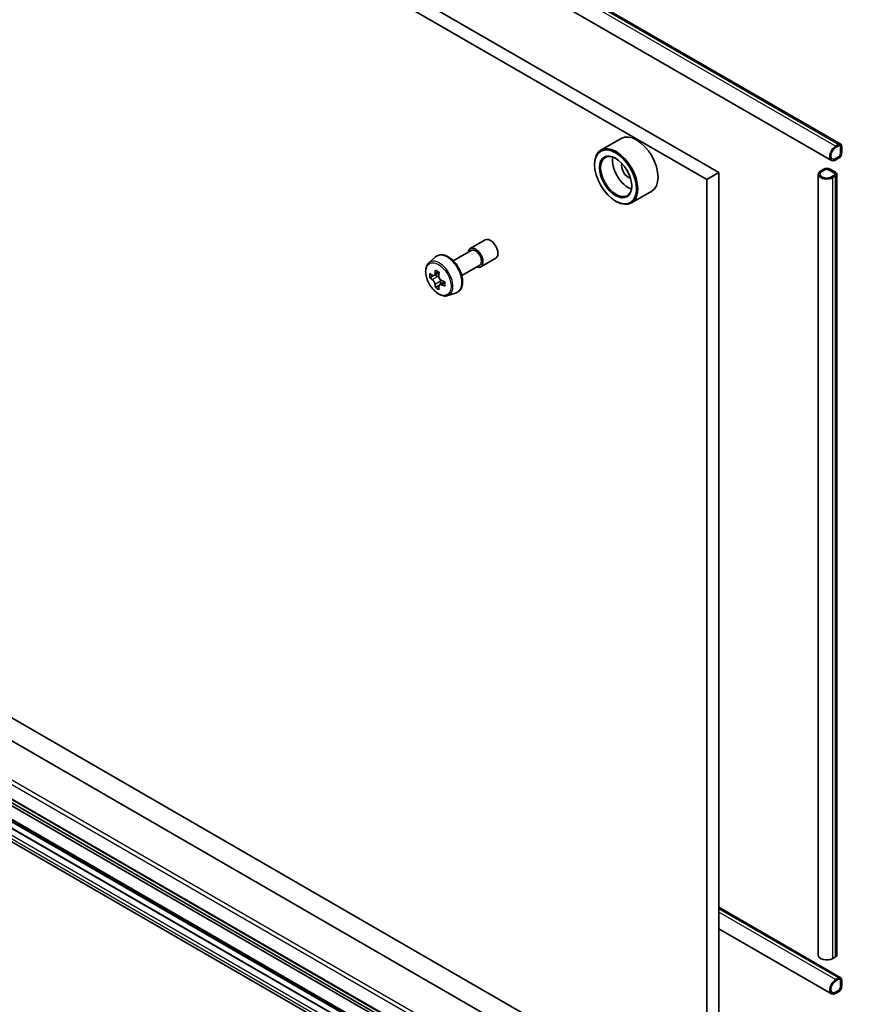
# Model space of a CAD drawing. Units: millimetres. Extents: x 87 to 12268, y 48 to 2296.
# Drawn here: x 1758 to 1857, y 424 to 540 of the extents above; entities that cross this region are included whole.
import ezdxf

# ---------------------------------------------------------------- set-up
doc = ezdxf.new("R2010")
doc.units = ezdxf.units.MM
doc.header["$LTSCALE"] = 6
doc.layers.add('Visible (ISO)', color=7, linetype='Continuous', lineweight=35)
doc.layers.add('Visible Narrow (ISO)', color=7, linetype='Continuous', lineweight=25)

msp = doc.modelspace()

# ---------------------------------------------------------------- linework, layer by layer
at = {"layer": 'Visible (ISO)'}
for p, q in [((1587.3981, 679.7281), (1854.6845, 525.4102)), ((1586.2946, 677.8167), (1853.5809, 523.4988)), ((1570.5099, 676.1801), (1838.8569, 521.2499)), ((1571.9241, 676.9966), (1840.2711, 522.0664)), ((1585.8895, 553.5628), (1854.59, 398.4284)), ((1583.3808, 547.6715), (1852.0814, 392.5372)), ((1855.4256, 388.5458), (1596.5819, 537.9893)), ((1596.5819, 537.7957), (1855.315, 388.416)), ((1596.5819, 537.0608), (1855.2114, 387.741)), ((1855.2114, 387.7247), (1596.5819, 537.0445)), ((1855.2114, 386.1209), (1596.5819, 535.4407)), ((1892.2788, 368.9937), (1616.5072, 528.2106)), ((1616.5072, 526.5776), (1855.4888, 388.6015)), ((1828.7484, 526.1027), (1826.3443, 524.7146)), ((1854.4345, 525.3855), (1854.0809, 525.1814)), ((1854.0809, 525.0181), (1854.4345, 525.2222)), ((1854.4345, 525.2222), (1854.0809, 525.0181)), ((1854.6466, 525.0997), (1854.6466, 524.2832)), ((1854.6466, 524.2832), (1854.6466, 525.0997)), ((1854.788, 524.3649), (1854.788, 525.1814)), ((1854.8022, 525.1487), (1854.788, 525.1569)), ((1854.8022, 525.1487), (1854.788, 525.1405)), ((1854.788, 525.1405), (1854.788, 524.4057)), ((1854.8022, 524.4138), (1854.8022, 525.1487)), ((1854.4345, 523.9158), (1854.0809, 523.7117)), ((1854.0809, 523.7117), (1854.4345, 523.9158)), ((1854.0809, 523.5484), (1854.4345, 523.7525)), ((1854.788, 524.4057), (1854.8022, 524.4138)), ((1825.5987, 522.985), (1825.5987, 523.0666)), ((1852.6667, 522.4869), (1852.3132, 522.2828)), ((1852.4546, 522.2011), (1852.8081, 522.4053)), ((1852.8081, 522.4053), (1852.4546, 522.2011)), ((1853.2324, 522.4053), (1853.9395, 521.997)), ((1853.9395, 521.997), (1853.2324, 522.4053)), ((1854.0809, 522.0787), (1853.3738, 522.4869)), ((1853.4233, 522.4747), (1853.4092, 522.4665)), ((1853.4092, 522.4665), (1854.0456, 522.0991)), ((1854.0597, 522.1072), (1853.4233, 522.4747)), ((1840.2711, 522.0664), (1838.8569, 521.2499)), ((1838.8569, 521.2499), (1838.8569, 410.2064)), ((1840.2711, 522.0664), (1840.2711, 411.0229)), ((1852.0203, 429.6104), (1852.0203, 521.8745)), ((1853.9395, 521.7521), (1853.586, 521.5479)), ((1853.586, 521.5479), (1853.9395, 521.7521)), ((1853.7274, 521.4663), (1854.0809, 521.6704)), ((1854.0456, 522.0991), (1854.0597, 522.1072)), ((1854.0597, 522.1072), (1854.0597, 522.0909)), ((1854.2274, 429.6104), (1854.2274, 521.8745)), ((1832.3484, 519.8673), (1829.9443, 518.4792)), ((1828.0735, 518.6984), (1828.1443, 518.6575)), ((1810.9022, 513.0856), (1812.67, 514.1063)), ((1806.0177, 511.4058), (1806.8169, 512.1081)), ((1808.8996, 511.6407), (1811.0272, 512.8691)), ((1812.1522, 510.9206), (1813.92, 511.9412)), ((1809.8996, 509.9087), (1812.0272, 511.1371)), ((1806.5553, 509.8918), (1806.1296, 509.646)), ((1807.2242, 510.2562), (1806.6289, 509.9125)), ((1806.739, 509.9761), (1807.047, 509.7999)), ((1807.2084, 508.738), (1806.7957, 508.4997)), ((1807.873, 509.1558), (1807.273, 508.8094)), ((1807.3845, 509.2191), (1807.386, 508.8746)), ((1808.2552, 507.5303), (1809.2631, 507.8713)), ((1825.605, 417.8574), (1705.6318, 487.124)), ((1854.6845, 426.9408), (1840.2711, 435.2623)), ((1853.5809, 425.0293), (1840.2711, 432.7138)), ((1854.0809, 429.4063), (1853.7274, 429.2022)), ((1854.4345, 426.916), (1854.0809, 426.7119)), ((1854.0809, 426.5486), (1854.4345, 426.7527)), ((1854.4345, 426.7527), (1854.0809, 426.5486)), ((1854.6466, 426.6302), (1854.6466, 425.8137)), ((1854.6466, 425.8137), (1854.6466, 426.6302)), ((1854.788, 425.8954), (1854.788, 426.7119)), ((1854.788, 426.6874), (1854.8022, 426.6792)), ((1854.8022, 426.6792), (1854.788, 426.671)), ((1854.788, 426.671), (1854.788, 425.9362)), ((1854.788, 425.9362), (1854.8022, 425.9444)), ((1854.8022, 425.9444), (1854.8022, 426.6792)), ((1854.4345, 425.4463), (1854.0809, 425.2422)), ((1854.0809, 425.2422), (1854.4345, 425.4463)), ((1854.0809, 425.0789), (1854.4345, 425.283))]:
    msp.add_line(p, q, dxfattribs=at)
for centre, major_axis, ratio, start_param, end_param in [((1830.5484, 522.985), (1.8, -3.1177), 0.57735027, 0, 3.14159265), ((1828.1443, 521.5969), (1.8, -3.1177), 0.57735027, 5.49778714, 10.21017612), ((1854.0809, 524.3649), (-0.5, -0.866), 0.57735027, 3.92699082, 7.06858347), ((1854.0809, 524.3649), (-0.4, -0.6928), 0.57735027, 3.92699082, 7.06858347), ((1854.0809, 524.3649), (-0.4, -0.6928), 0.57735027, 3.92699082, 7.06858347), ((1854.4345, 524.9772), (0.25, 0.433), 0.57735027, 5.49778714, 7.06858347), ((1854.4345, 524.9772), (0.15, 0.2598), 0.57735027, 5.49778714, 7.06858347), ((1854.4345, 524.9772), (0.15, 0.2598), 0.57735027, 5.49778714, 7.06858347), ((1828.1443, 521.5969), (1.3, -2.2517), 0.57735027, 2.37524496, 7.049533), ((1829.5585, 522.4134), (1.3, -2.2517), 0.57735027, 3.71670408, 5.70807388), ((1854.4345, 524.1607), (0.25, 0.433), 0.57735027, 3.92699082, 5.49778714), ((1854.4345, 524.1607), (-0.15, -0.2598), 0.57735027, 0.78539816, 2.35619449), ((1854.4345, 524.1607), (0.15, 0.2598), 0.57735027, 3.92699082, 5.49778714), ((1829.5585, 522.4134), (-0.55, 0.9526), 0.57735027, 0.43274722, 2.70884543), ((1853.0203, 522.2828), (-0.5, 0), 0.57735027, 3.92699082, 5.49778714), ((1853.0203, 522.2828), (0.3, 0), 0.57735027, 0.78539816, 2.35619449), ((1853.0203, 522.2828), (-0.3, 0), 0.57735027, 3.92699082, 5.49778714), ((1853.0203, 521.8745), (-1, 0), 0.57735027, 5.49778714, 8.6393798), ((1853.0203, 521.8745), (-0.8, 0), 0.57735027, 5.49778714, 8.6393798), ((1853.0203, 521.8745), (-0.8, 0), 0.57735027, 5.49778714, 8.6393798), ((1853.7274, 521.8745), (0.3, 0), 0.57735027, 5.49778714, 7.06858347), ((1853.7274, 521.8745), (0.3, 0), 0.57735027, 5.49778714, 7.06858347), ((1853.7274, 521.8745), (0.5, 0), 0.57735027, 5.49778714, 7.06858347), ((1813.295, 513.0237), (-0.625, 1.0825), 0.57735027, 3.14159265, 6.28318531), ((1811.5272, 512.0031), (-0.625, 1.0825), 0.57735027, 2.49809154, 6.92668642), ((1811.5272, 512.0031), (-0.5, 0.866), 0.57735027, 3.14159265, 6.28318531), ((1811.1896, 512.8238), (-3.556, -6.2194), 0.58013766, 5.45172251, 5.53898868), ((1812.0724, 512.5742), (-7.2657, -0.0304), 0.57454936, 0.6100906, 0.67439196), ((1812.0746, 512.0627), (7.2657, 0.0304), 0.57454936, 3.75168325, 3.81598461), ((1811.8525, 512.4448), (-3.6064, -6.3076), 0.58013766, 5.32245615, 5.38675751), ((1812.0692, 513.3415), (-7.1642, -0.03), 0.57454936, 0.73935695, 0.82662312), ((1807.0487, 509.4112), (0.2375, -0.4114), 0.57735027, 1.80720384, 2.36103412), ((1812.2945, 512.1921), (3.6064, 6.3076), 0.58013766, 2.1808635, 2.24516486), ((1811.8525, 512.4448), (-3.6064, -6.3076), 0.58013766, 5.60395367, 5.66825503), ((1812.0778, 511.2954), (7.1642, 0.03), 0.57454936, 3.8809496, 3.96821577), ((1812.2945, 512.1921), (3.6064, 6.3076), 0.58013766, 2.46236101, 2.52666237), ((1807.0487, 509.4112), (0.2375, -0.4114), 0.57735027, 0.79023779, 1.35899882), ((1812.0724, 512.5742), (-7.2657, -0.0304), 0.57454936, 0.89158811, 0.95588947), ((1812.0746, 512.0627), (7.2657, 0.0304), 0.57454936, 4.03318076, 4.09748212), ((1812.9574, 511.8131), (3.556, 6.2194), 0.58013766, 2.31012985, 2.39739602), ((1853.0203, 429.6104), (-1, 0), 0.57735027, 0, 2.35619449), ((1853.7274, 429.6104), (0.5, 0), 0.57735027, 5.49778714, 6.28318531), ((1854.4345, 426.5077), (0.25, 0.433), 0.57735027, 5.49778714, 7.06858347), ((1854.0809, 425.8954), (-0.5, -0.866), 0.57735027, 3.92699082, 7.06858347), ((1854.0809, 425.8954), (-0.4, -0.6928), 0.57735027, 3.92699082, 7.06858347), ((1854.0809, 425.8954), (-0.4, -0.6928), 0.57735027, 3.92699082, 7.06858347), ((1854.4345, 426.5077), (0.15, 0.2598), 0.57735027, 5.49778714, 7.06858347), ((1854.4345, 426.5077), (0.15, 0.2598), 0.57735027, 5.49778714, 7.06858347), ((1854.4345, 425.6912), (0.25, 0.433), 0.57735027, 3.92699082, 5.49778714), ((1854.4345, 425.6912), (-0.15, -0.2598), 0.57735027, 0.78539816, 2.35619449), ((1854.4345, 425.6912), (0.15, 0.2598), 0.57735027, 3.92699082, 5.49778714)]:
    msp.add_ellipse(centre, major_axis=major_axis, ratio=ratio, start_param=start_param, end_param=end_param, dxfattribs=at)
for major_axis in [(-1.75, 3.0311), (1.35, -2.3383)]:
    msp.add_ellipse((1828.0735, 521.5561), major_axis=major_axis, ratio=0.57735027, dxfattribs=at)
for points, knots in [([(1806.8169, 512.1081), (1806.9341, 512.2111), (1807.0749, 512.284), (1807.382, 512.3593), (1807.5478, 512.3611), (1807.9027, 512.2979), (1808.0928, 512.2255), (1808.4743, 512.0114), (1808.6656, 511.8664), (1809.0245, 511.522), (1809.1922, 511.3228), (1809.4883, 510.8908), (1809.6169, 510.6583), (1809.8232, 510.1818), (1809.901, 509.9377), (1809.9971, 509.4597), (1810.0152, 509.2257), (1809.9854, 508.7907), (1809.9375, 508.5892), (1809.7757, 508.2512), (1809.6653, 508.1115), (1809.4471, 507.9499), (1809.3579, 507.9034), (1809.2631, 507.8713)], [0.67529452, 0.67529452, 0.67529452, 0.67529452, 0.95679153, 0.95679153, 1.24275448, 1.24275448, 1.56159882, 1.56159882, 1.89510877, 1.89510877, 2.22770376, 2.22770376, 2.55848492, 2.55848492, 2.88947731, 2.88947731, 3.22252414, 3.22252414, 3.55515484, 3.55515484, 3.86599761, 3.86599761, 4.04677372, 4.04677372, 4.04677372, 4.04677372]), ([(1806.0177, 511.4058), (1805.9103, 511.3114), (1805.8248, 511.191), (1805.6939, 510.901), (1805.6539, 510.7271), (1805.6259, 510.3413), (1805.6419, 510.1273), (1805.7291, 509.6884), (1805.8005, 509.4634), (1805.9899, 509.0258), (1806.1077, 508.8131), (1806.3781, 508.4191), (1806.5308, 508.2378), (1806.8583, 507.9238), (1807.0332, 507.7913), (1807.3912, 507.5907), (1807.5744, 507.5227), (1807.9257, 507.4677), (1808.0946, 507.4773), (1808.251, 507.529), (1808.2531, 507.5296), (1808.2552, 507.5303)], [5.60789079, 5.60789079, 5.60789079, 5.60789079, 5.88638701, 5.88638701, 6.19820584, 6.19820584, 6.53184078, 6.53184078, 6.86618233, 6.86618233, 7.19826475, 7.19826475, 7.53011932, 7.53011932, 7.86395016, 7.86395016, 8.19867429, 8.19867429, 8.51537112, 8.51537112, 8.5195969, 8.5195969, 8.5195969, 8.5195969]), ([(1806.4082, 509.9439), (1806.4456, 509.9172), (1806.4865, 509.8989), (1806.5639, 509.8881), (1806.6003, 509.8957), (1806.6598, 509.9307), (1806.6868, 509.9605), (1806.7259, 510.0398), (1806.738, 510.0893), (1806.7424, 510.1406)], [0, 0, 0, 0, 0.0179369429, 0.0179369429, 0.0358738858, 0.0358738858, 0.0538108287, 0.0538108287, 0.0717477716, 0.0717477716, 0.0717477716, 0.0717477716]), ([(1807.1843, 509.8879), (1807.18, 509.8366), (1807.1846, 509.7775), (1807.2139, 509.659), (1807.2387, 509.5997), (1807.2988, 509.4963), (1807.338, 509.4455), (1807.4263, 509.3616), (1807.4752, 509.3285), (1807.5218, 509.3071)], [0, 0, 0, 0, 0.0179369429, 0.0179369429, 0.0358738858, 0.0358738858, 0.0538108287, 0.0538108287, 0.0717477716, 0.0717477716, 0.0717477716, 0.0717477716]), ([(1806.7478, 508.8515), (1806.743, 508.8975), (1806.7304, 508.952), (1806.6905, 509.0644), (1806.6632, 509.1222), (1806.6031, 509.2256), (1806.5664, 509.2779), (1806.4887, 509.3679), (1806.4477, 509.4056), (1806.4103, 509.4323)], [0, 0, 0, 0, 0.0179369429, 0.0179369429, 0.0358738858, 0.0358738858, 0.0538108287, 0.0538108287, 0.0717477716, 0.0717477716, 0.0717477716, 0.0717477716]), ([(1807.524, 508.7956), (1807.4774, 508.8169), (1807.4285, 508.8306), (1807.3406, 508.8353), (1807.3016, 508.8262), (1807.2421, 508.7912), (1807.2177, 508.763), (1807.1891, 508.6898), (1807.1849, 508.6448), (1807.1897, 508.5988)], [0, 0, 0, 0, 0.0179369429, 0.0179369429, 0.0358738858, 0.0358738858, 0.0538108287, 0.0538108287, 0.0717477716, 0.0717477716, 0.0717477716, 0.0717477716])]:
    msp.add_open_spline(points, degree=3, knots=knots, dxfattribs=at)
at = {"layer": 'Visible Narrow (ISO)'}
for p, q in [((1854.0809, 525.1814), (1586.7946, 679.4992)), ((1587.1481, 679.7033), (1854.4345, 525.3855)), ((1581.6468, 550.8683), (1850.3474, 395.734)), ((1850.5595, 396.1014), (1581.859, 551.2358)), ((1850.3474, 393.9968), (1581.6468, 549.1312)), ((1581.6796, 549.0455), (1850.3802, 393.9112)), ((1852.0728, 392.5431), (1583.3722, 547.6774)), ((1855.3272, 388.4335), (1596.5819, 537.8202)), ((1855.2114, 387.6839), (1596.5819, 537.0037)), ((1855.2114, 386.8674), (1596.5819, 536.1872)), ((1855.2114, 386.4591), (1596.5819, 535.7789)), ((1853.7274, 429.2022), (1853.7274, 521.4663)), ((1854.0809, 429.4063), (1854.0809, 521.6704)), ((1806.4103, 509.4323), (1807.047, 509.7999)), ((1806.7424, 510.1406), (1807.1137, 510.355)), ((1807.3845, 509.2191), (1806.7478, 508.8515)), ((1807.892, 509.008), (1807.524, 508.7956)), ((1854.4345, 426.916), (1840.2711, 435.0932)), ((1854.0809, 426.7119), (1840.2711, 434.685))]:
    msp.add_line(p, q, dxfattribs=at)
for centre, major_axis, start_param, end_param in [((1808.1812, 510.0713), (-1.2312, 2.1325), 3.02664938, 6.39812858), ((1807.2656, 509.5426), (1.1262, -1.9506), 6.16824203, 9.53972124)]:
    msp.add_ellipse(centre, major_axis=major_axis, ratio=0.57735027, start_param=start_param, end_param=end_param, dxfattribs=at)
msp.add_ellipse((1807.1529, 509.4776), major_axis=(-1.0565, 1.8299), ratio=0.57735027, dxfattribs=at)

doc.saveas('drawing.dxf')
